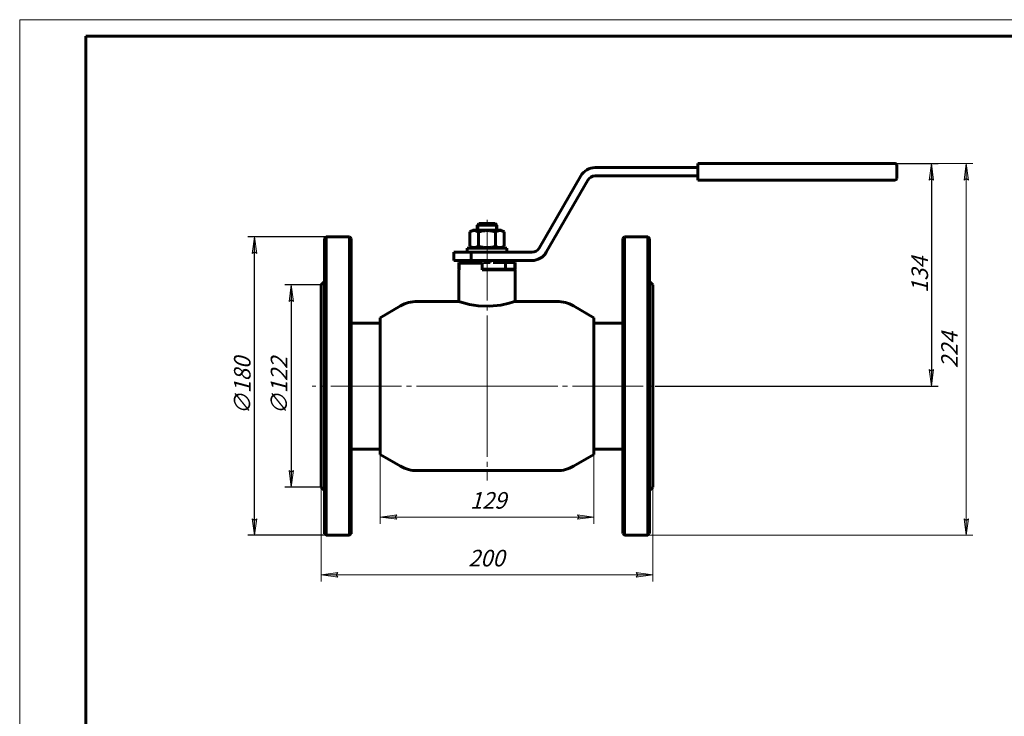
# Model space of a CAD drawing. Units: millimetres. Extents: x 0 to 594, y -3 to 420.
# Drawn here: x 0 to 297, y 210 to 420 of the extents above; entities that cross this region are included whole.
import ezdxf

# ---------------------------------------------------------------- set-up
doc = ezdxf.new("R2010")
doc.units = ezdxf.units.MM
for name, pattern in [('K5LT_AXLED', [25.807274, 21.307274, -1.5, 1.5, -1.5]), ('K5LT_BASIC', [0]), ('K5LT_THIN', [0])]:
    doc.linetypes.add(name, pattern=pattern)
doc.layers.add('Системный слой', color=7, linetype='Continuous')
doc.styles.add('KDIMTEXTSTYLE', font='GOST_AU.SHX', dxfattribs={"width": 0.96, "oblique": 15, "height": 5})
doc.styles.add('KTEXTSTYLE', font='GOST_AU.SHX', dxfattribs={"width": 0.96, "height": 5})
doc.dimstyles.new('KDIMSTYLE (0.50)', dxfattribs={"dimtxt": 5, "dimasz": 1, "dimexe": 2, "dimexo": 0, "dimgap": 1, "dimtad": 1, "dimlfac": 2, "dimtxsty": 'KDIMTEXTSTYLE', "dimsah": 1, "dimcen": 0, "dimdle": 1, "dimadec": 0, "dimazin": 0, "dimtfac": 0.667, "dimtmove": 0, "dimatfit": 3, "dimfxl": 1, "dimtvp": 1, "dimtolj": 1, "dimtzin": 0, "dimarcsym": 0})

# ---------------------------------------------------------------- blocks, each defined once
blk = doc.blocks.new('U0')
at = {"layer": 'Системный слой', "color": 5, "linetype": 'K5LT_BASIC', "lineweight": 60, "true_color": 0x0000ff}
for p, q in [((139.47, 344.81), (140.92, 344.81)), ((140.92, 344.81), (146.52, 344.81))]:
    blk.add_line(p, q, dxfattribs=at)
blk = doc.blocks.new('U1')
at = {"layer": 'Системный слой', "color": 5, "linetype": 'K5LT_BASIC', "lineweight": 60, "true_color": 0x0000ff}
for p, q in [((189.97, 354.06), (189.97, 309.56)), ((189.97, 309.56), (189.97, 265.06))]:
    blk.add_line(p, q, dxfattribs=at)
blk = doc.blocks.new('U2')
at = {"layer": 'Системный слой', "color": 5, "linetype": 'K5LT_BASIC', "lineweight": 60, "true_color": 0x0000ff}
for p, q in [((189.47, 354.56), (189.47, 309.56)), ((189.47, 309.56), (189.47, 264.56))]:
    blk.add_line(p, q, dxfattribs=at)
blk = doc.blocks.new('U3')
at = {"layer": 'Системный слой', "color": 5, "linetype": 'K5LT_BASIC', "lineweight": 60, "true_color": 0x0000ff}
for p, q in [((181.97, 354.06), (181.97, 309.56)), ((181.97, 309.56), (181.97, 265.06))]:
    blk.add_line(p, q, dxfattribs=at)
blk = doc.blocks.new('U4')
at = {"layer": 'Системный слой', "color": 5, "linetype": 'K5LT_BASIC', "lineweight": 60, "true_color": 0x0000ff}
for p, q in [((182.47, 354.56), (182.47, 309.56)), ((182.47, 309.56), (182.47, 264.56))]:
    blk.add_line(p, q, dxfattribs=at)
blk = doc.blocks.new('U5')
at = {"layer": 'Системный слой', "color": 5, "linetype": 'K5LT_BASIC', "lineweight": 60, "true_color": 0x0000ff}
for p, q in [((108.72, 288.96), (108.72, 330.15)), ((108.72, 290.56), (108.72, 288.96))]:
    blk.add_line(p, q, dxfattribs=at)
blk = doc.blocks.new('U6')
at = {"layer": 'Системный слой', "color": 5, "linetype": 'K5LT_BASIC', "lineweight": 60, "true_color": 0x0000ff}
for p, q in [((132.47, 335.06), (119.91, 335.06)), ((162.04, 335.06), (149.47, 335.06))]:
    blk.add_line(p, q, dxfattribs=at)
blk = doc.blocks.new('U7')
at = {"layer": 'Системный слой', "color": 5, "linetype": 'K5LT_BASIC', "lineweight": 60, "true_color": 0x0000ff}
for p, q in [((173.22, 330.15), (173.22, 288.96)), ((173.22, 288.96), (173.22, 290.56))]:
    blk.add_line(p, q, dxfattribs=at)
blk = doc.blocks.new('U8')
at = {"layer": 'Системный слой', "color": 5, "linetype": 'K5LT_BASIC', "lineweight": 60, "true_color": 0x0000ff}
for p, q in [((132.47, 335.06), (132.81, 334.94)), ((132.81, 334.94), (133.9, 334.61)), ((133.9, 334.61), (135.64, 334.18)), ((135.64, 334.18), (138.32, 333.74)), ((138.32, 333.74), (141.69, 333.61)), ((141.69, 333.61), (145.17, 333.96)), ((145.17, 333.96), (147.64, 334.5)), ((147.64, 334.5), (148.99, 334.9)), ((148.99, 334.9), (149.46, 335.05)), ((149.46, 335.05), (149.47, 335.06))]:
    blk.add_line(p, q, dxfattribs=at)
blk = doc.blocks.new('U9')
at = {"layer": 'Системный слой', "color": 5, "linetype": 'K5LT_BASIC', "lineweight": 60, "true_color": 0x0000ff}
for p, q in [((135.42, 346.81), (138.1, 346.81)), ((140, 346.81), (141.95, 346.81)), ((143.85, 346.81), (146.52, 346.81))]:
    blk.add_line(p, q, dxfattribs=at)
blk = doc.blocks.new('D0')
at = {"layer": 'Системный слой'}
for points in [[(286.16, 371.65), (285.5, 376.65), (284.85, 371.65), (285.5, 372.15)], [(285.5, 264.56), (286.16, 269.56), (285.5, 269.06), (284.85, 269.56)]]:
    blk.add_hatch(color=7, dxfattribs=at).paths.add_polyline_path(points)
at = {"layer": 'Системный слой', "color": 7, "linetype": 'K5LT_THIN', "lineweight": 18}
for p, q in [((262.5, 376.65), (287.5, 376.65)), ((284.85, 371.65), (285.5, 376.65)), ((285.5, 376.65), (286.16, 371.65)), ((285.5, 376.65), (285.5, 264.56)), ((285.5, 372.15), (284.85, 371.65)), ((286.16, 371.65), (285.5, 372.15)), ((285.5, 264.56), (284.85, 269.56)), ((284.85, 269.56), (285.5, 269.06)), ((285.5, 269.06), (286.16, 269.56)), ((286.16, 269.56), (285.5, 264.56)), ((185.97, 264.56), (287.5, 264.56))]:
    blk.add_line(p, q, dxfattribs=at)
blk.add_wipeout([(284, 314.93), (276.87, 314.93), (276.87, 325.82), (284, 325.82)]).dxf.layer = 'Системный слой'
at = {"layer": 'Системный слой', "color": 7, "insert": (277.97, 314.93), "char_height": 2.5, "attachment_point": 1, "rotation": 90, "style": 'KTEXTSTYLE'}
blk.add_mtext('\\H3.5;\\W0.965;\\Q15;\\Q15;\\H5.00;224', dxfattribs=at)
blk = doc.blocks.new('KDIMARROW_01')
at = {"layer": 'Системный слой'}
blk.add_hatch(color=0, dxfattribs=at).paths.add_polyline_path([(0, 0), (-5, 0.66), (-4.5, 0), (-5, -0.66)])
at = {"layer": 'Системный слой', "color": 0, "linetype": 'K5LT_THIN', "lineweight": 18}
for p, q in [((-4.5, 0), (-5, 0.66)), ((-5, 0.66), (0, 0)), ((0, 0), (-5, -0.66)), ((-5, -0.66), (-4.5, 0)), ((0, 0), (-1, 0))]:
    blk.add_line(p, q, dxfattribs=at)
blk = doc.blocks.new('D1')
at = {"layer": 'Defpoints', "color": 0}
for p in [(262.5, 376.65), (191.72, 309.56), (275, 309.56)]:
    blk.add_point(p, dxfattribs=at)
at = {"layer": 'Системный слой', "color": 0, "lineweight": -2}
for p, q in [((262.5, 376.65), (277, 376.65)), ((275, 375.65), (275, 310.56)), ((191.72, 309.56), (277, 309.56))]:
    blk.add_line(p, q, dxfattribs=at)
for p, rotation in [((275, 376.65), 90), ((275, 309.56), 270)]:
    blk.add_blockref('KDIMARROW_01', p, dxfattribs=dict(at, rotation=rotation))
at = {"layer": 'Системный слой', "color": 7, "insert": (271.5, 343.1), "char_height": 5, "attachment_point": 5, "rotation": 90, "style": 'KDIMTEXTSTYLE'}
blk.add_mtext('\\A1;\\H5.0;\\W0.965;\\Q15;\\H5.0;\\W0.965;\\Q15;\\Q15;134', dxfattribs=at)
blk = doc.blocks.new('D2')
at = {"layer": 'Системный слой'}
for points in [[(113.22, 270.06), (113.72, 270.71), (108.72, 270.06), (113.72, 269.4)], [(173.22, 270.06), (168.22, 270.71), (168.72, 270.06), (168.22, 269.4)]]:
    blk.add_hatch(color=7, dxfattribs=at).paths.add_polyline_path(points)
at = {"layer": 'Системный слой', "color": 7, "linetype": 'K5LT_THIN', "lineweight": 18}
for p, q in [((108.72, 288.96), (108.72, 268.06)), ((173.22, 288.96), (173.22, 268.06)), ((108.72, 270.06), (113.72, 270.71)), ((113.72, 270.71), (113.22, 270.06)), ((168.72, 270.06), (168.22, 270.71)), ((168.22, 270.71), (173.22, 270.06)), ((113.72, 269.4), (108.72, 270.06)), ((108.72, 270.06), (173.22, 270.06)), ((113.22, 270.06), (113.72, 269.4)), ((173.22, 270.06), (168.22, 269.4)), ((168.22, 269.4), (168.72, 270.06))]:
    blk.add_line(p, q, dxfattribs=at)
blk.add_wipeout([(135.83, 271.56), (135.83, 278.69), (145.7, 278.69), (145.7, 271.56)]).dxf.layer = 'Системный слой'
at = {"layer": 'Системный слой', "color": 7, "insert": (135.83, 277.59), "char_height": 2.5, "attachment_point": 1, "style": 'KTEXTSTYLE'}
blk.add_mtext('\\H3.5;\\W0.965;\\Q15;\\Q15;\\H5.00;129', dxfattribs=at)
blk = doc.blocks.new('D3')
at = {"layer": 'Системный слой'}
for points in [[(95.47, 252.65), (95.97, 253.31), (90.97, 252.65), (95.97, 251.99)], [(185.97, 251.99), (190.97, 252.65), (185.97, 253.31), (186.47, 252.65)]]:
    blk.add_hatch(color=7, dxfattribs=at).paths.add_polyline_path(points)
at = {"layer": 'Системный слой', "color": 7, "linetype": 'K5LT_THIN', "lineweight": 18}
for p, q in [((90.97, 279.06), (90.97, 250.65)), ((190.97, 279.06), (190.97, 250.65)), ((90.97, 252.65), (95.97, 253.31)), ((95.97, 251.99), (90.97, 252.65)), ((90.97, 252.65), (190.97, 252.65)), ((95.97, 253.31), (95.47, 252.65)), ((95.47, 252.65), (95.97, 251.99)), ((186.47, 252.65), (185.97, 253.31)), ((185.97, 253.31), (190.97, 252.65)), ((190.97, 252.65), (185.97, 251.99)), ((185.97, 251.99), (186.47, 252.65))]:
    blk.add_line(p, q, dxfattribs=at)
blk.add_wipeout([(135.3, 254.15), (135.3, 261.29), (146.19, 261.29), (146.19, 254.15)]).dxf.layer = 'Системный слой'
at = {"layer": 'Системный слой', "color": 7, "insert": (135.3, 260.18), "char_height": 2.5, "attachment_point": 1, "style": 'KTEXTSTYLE'}
blk.add_mtext('\\H3.5;\\W0.965;\\Q15;\\Q15;\\H5.00;200', dxfattribs=at)
blk = doc.blocks.new('D4')
at = {"layer": 'Defpoints', "color": 0}
for p in [(90.97, 340.06), (81.93, 279.06), (90.97, 279.06)]:
    blk.add_point(p, dxfattribs=at)
at = {"layer": 'Системный слой', "color": 0, "lineweight": -2}
for p, q in [((90.97, 340.06), (79.93, 340.06)), ((81.93, 339.06), (81.93, 280.06)), ((90.97, 279.06), (79.93, 279.06))]:
    blk.add_line(p, q, dxfattribs=at)
for p, rotation in [((81.93, 340.06), 90), ((81.93, 279.06), 270)]:
    blk.add_blockref('KDIMARROW_01', p, dxfattribs=dict(at, rotation=rotation))
at = {"layer": 'Системный слой', "color": 7, "insert": (78.23, 309.56), "char_height": 5, "attachment_point": 5, "rotation": 90, "style": 'KDIMTEXTSTYLE'}
blk.add_mtext('\\A1;\\H5.0;\\W0.965;\\Q15;∅122', dxfattribs=at)
blk = doc.blocks.new('D5')
at = {"layer": 'Defpoints', "color": 0}
for p in [(70.83, 354.56), (95.97, 354.56), (95.97, 264.56)]:
    blk.add_point(p, dxfattribs=at)
at = {"layer": 'Системный слой', "color": 0, "lineweight": -2}
for p, q in [((95.97, 354.56), (68.83, 354.56)), ((70.83, 265.56), (70.83, 353.56)), ((95.97, 264.56), (68.83, 264.56))]:
    blk.add_line(p, q, dxfattribs=at)
for p, rotation in [((70.83, 354.56), 90), ((70.83, 264.56), 270)]:
    blk.add_blockref('KDIMARROW_01', p, dxfattribs=dict(at, rotation=rotation))
at = {"layer": 'Системный слой', "color": 7, "insert": (67.14, 309.56), "char_height": 5, "attachment_point": 5, "rotation": 90, "style": 'KDIMTEXTSTYLE'}
blk.add_mtext('\\A1;\\H5.0;\\W0.965;\\Q15;∅180', dxfattribs=at)

msp = doc.modelspace()

# ---------------------------------------------------------------- linework, layer by layer
at = {"color": 7, "linetype": 'K5LT_THIN', "lineweight": 18}
for p, q in [((0, 0), (0, 420)), ((0, 420), (594, 420))]:
    msp.add_line(p, q, dxfattribs=at)
at = {"color": 5, "linetype": 'K5LT_BASIC', "lineweight": 60, "true_color": 0x0000ff}
for p, q in [((20, 5), (20, 415)), ((20, 415), (589, 415))]:
    msp.add_line(p, q, dxfattribs=at)
at = {"layer": 'Системный слой', "color": 5, "linetype": 'K5LT_BASIC', "lineweight": 60, "true_color": 0x0000ff}
for p, q in [((173.5745, 375.404), (204.5741, 375.404)), ((204.5741, 376.654), (256.0741, 376.654)), ((204.5741, 376.154), (204.5741, 376.654)), ((204.5741, 376.154), (204.5741, 372.154)), ((212.6911, 376.654), (212.6949, 376.654)), ((212.6949, 376.654), (212.9558, 376.654)), ((212.9558, 376.654), (213.4528, 376.654)), ((213.4528, 376.654), (214.0261, 376.654)), ((214.0261, 376.654), (214.2226, 376.654)), ((214.2226, 376.654), (214.4781, 376.654)), ((214.4781, 376.654), (215.6006, 376.654)), ((219.1646, 376.654), (221.3066, 376.654)), ((221.3066, 376.654), (223.5925, 376.654)), ((224.058, 376.654), (225.2224, 376.654)), ((225.2224, 376.654), (226.208, 376.654)), ((226.208, 376.654), (227.0115, 376.654)), ((227.0115, 376.654), (228.1757, 376.654)), ((228.1757, 376.654), (228.1758, 376.654)), ((228.1758, 376.654), (228.2659, 376.654)), ((228.4889, 376.654), (230.9511, 376.654)), ((230.9511, 376.654), (233.4133, 376.654)), ((233.6799, 376.654), (233.8209, 376.654)), ((233.8209, 376.654), (236.4887, 376.654)), ((236.4887, 376.654), (237.41, 376.654)), ((237.41, 376.654), (237.7154, 376.654)), ((237.87, 376.654), (238.0107, 376.654)), ((238.0107, 376.654), (240.6788, 376.654)), ((240.6788, 376.654), (241.5998, 376.654)), ((241.5998, 376.654), (241.9052, 376.654)), ((243.5698, 376.654), (246.6671, 376.654)), ((246.6671, 376.654), (249.2002, 376.654)), ((249.2002, 376.654), (249.5607, 376.654)), ((249.5607, 376.654), (249.7473, 376.654)), ((249.7473, 376.654), (249.7493, 376.654)), ((264.0741, 376.654), (256.0741, 376.654)), ((256.0741, 376.654), (264.0741, 376.654)), ((264.5741, 376.154), (264.5741, 372.154)), ((156.6877, 351.1553), (169.2444, 372.904)), ((158.8528, 349.9053), (171.4094, 371.654)), ((173.5745, 372.904), (204.5741, 372.904)), ((204.5741, 371.654), (204.5741, 372.154)), ((204.5741, 371.654), (256.0741, 371.654)), ((256.0741, 371.654), (264.0741, 371.654)), ((264.0741, 371.654), (256.0741, 371.654)), ((135.7765, 356.0234), (136.6977, 356.5553)), ((145.2477, 356.5553), (136.6977, 356.5553)), ((137.9727, 358.0553), (137.9727, 356.5553)), ((138.0146, 358.0553), (137.9727, 358.0553)), ((140.9727, 358.0553), (138.0146, 358.0553)), ((143.4222, 358.5553), (138.5232, 358.5553)), ((143.9307, 358.0553), (140.9727, 358.0553)), ((143.9727, 358.0553), (143.9307, 358.0553)), ((143.9727, 358.0553), (143.9727, 356.5553)), ((146.1688, 356.0234), (145.2477, 356.5553)), ((92.4727, 354.5553), (91.9727, 354.0553)), ((91.9727, 265.0553), (91.9727, 354.0553)), ((99.4727, 354.5553), (92.4727, 354.5553)), ((92.4727, 264.5553), (92.4727, 354.5553)), ((99.4727, 354.5553), (99.9727, 354.0553)), ((99.4727, 264.5553), (99.4727, 354.5553)), ((99.9727, 265.0553), (99.9727, 354.0553)), ((135.7765, 351.6871), (135.7765, 356.0234)), ((138.3746, 351.6871), (138.3746, 356.0234)), ((143.5707, 351.6871), (143.5707, 356.0234)), ((146.1688, 351.6871), (146.1688, 356.0234)), ((182.4727, 354.5553), (181.9727, 354.0553)), ((182.4727, 354.5553), (189.4727, 354.5553)), ((189.4727, 354.5553), (189.9727, 354.0553)), ((134.9727, 349.9053), (134.9727, 351.1553)), ((134.9727, 351.1553), (146.9727, 351.1553)), ((136.6977, 351.1553), (135.7765, 351.6871)), ((145.2477, 351.1553), (146.1688, 351.6871)), ((146.9727, 349.9053), (146.9727, 351.1553)), ((130.9727, 347.4053), (130.9727, 349.9053)), ((136.1888, 349.9053), (130.9727, 349.9053)), ((136.1888, 349.9053), (154.5227, 349.9053)), ((136.1888, 347.4053), (136.1888, 349.9053)), ((136.1888, 347.4053), (130.9727, 347.4053)), ((132.4727, 344.8053), (132.4727, 346.8053)), ((132.4727, 346.8053), (132.6061, 346.8053)), ((132.4727, 344.8053), (132.6061, 344.8053)), ((132.4727, 344.5553), (132.4727, 335.0553)), ((132.6061, 344.5553), (132.4727, 344.5553)), ((132.6061, 344.8053), (132.6061, 346.8053)), ((132.6061, 346.8053), (135.4218, 346.8053)), ((139.4727, 346.5553), (132.6061, 346.5553)), ((132.6061, 346.5553), (132.6061, 344.5553)), ((135.4218, 346.5553), (135.4218, 346.8053)), ((136.1227, 346.8053), (136.1227, 347.4053)), ((136.1888, 347.4053), (154.5227, 347.4053)), ((138.0977, 346.8053), (138.0977, 347.4053)), ((138.0977, 346.8053), (139.1417, 346.8053)), ((139.4727, 346.5553), (139.4727, 344.5553)), ((139.4727, 344.8053), (146.5236, 344.8053)), ((140.9727, 344.5553), (139.4727, 344.5553)), ((139.9977, 346.8053), (139.9977, 347.4053)), ((149.4727, 344.5553), (140.9727, 344.5553)), ((141.9477, 346.8053), (141.9477, 347.4053)), ((143.8477, 346.8053), (142.8036, 346.8053)), ((143.8477, 346.8053), (143.8477, 347.4053)), ((145.8227, 346.8053), (145.8227, 347.4053)), ((146.5236, 344.8053), (146.5236, 346.8053)), ((146.5236, 346.8053), (149.3393, 346.8053)), ((146.5236, 344.8053), (149.3393, 344.8053)), ((146.7227, 344.5553), (146.7227, 344.8053)), ((149.3393, 344.8053), (149.3393, 346.8053)), ((149.3393, 346.8053), (149.4727, 346.8053)), ((149.3393, 344.8053), (149.3393, 344.5553)), ((149.3393, 344.8053), (149.4727, 344.8053)), ((149.4727, 344.8053), (149.4727, 346.8053)), ((149.4727, 344.5553), (149.4727, 335.0553)), ((91.9727, 341.0553), (90.9727, 340.0553)), ((90.9727, 340.0553), (90.9727, 279.0553)), ((189.9727, 341.0553), (190.9727, 340.0553)), ((190.9727, 279.0553), (190.9727, 340.0553)), ((114.9056, 333.7155), (108.7227, 330.1458)), ((167.0397, 333.7155), (173.2227, 330.1458)), ((99.9727, 328.5553), (108.7227, 328.5553)), ((181.9727, 328.5553), (173.2227, 328.5553)), ((99.9727, 290.5553), (108.7227, 290.5553)), ((114.9056, 285.395), (108.7227, 288.9647)), ((167.0397, 285.395), (173.2227, 288.9647)), ((181.9727, 290.5553), (173.2227, 290.5553)), ((162.0397, 284.0553), (119.9056, 284.0553)), ((91.9727, 278.0553), (90.9727, 279.0553)), ((189.9727, 278.0553), (190.9727, 279.0553)), ((92.4727, 264.5553), (91.9727, 265.0553)), ((99.4727, 264.5553), (92.4727, 264.5553)), ((99.4727, 264.5553), (99.9727, 265.0553)), ((182.4727, 264.5553), (181.9727, 265.0553)), ((182.4727, 264.5553), (189.4727, 264.5553)), ((189.4727, 264.5553), (189.9727, 265.0553))]:
    msp.add_line(p, q, dxfattribs=at)
at = {"layer": 'Системный слой', "color": 30, "linetype": 'K5LT_AXLED', "lineweight": 18, "true_color": 0xff8000}
for q in [(140.9727, 360.5553), (88.2227, 309.5553), (193.7227, 309.5553), (140.9727, 281.0586)]:
    msp.add_line((140.9727, 309.5553), q, dxfattribs=at)
at = {"layer": 'Системный слой', "color": 7, "linetype": 'K5LT_THIN', "lineweight": 18}
for p, q in [((138.4463, 358.0553), (138.4463, 358.4799)), ((138.4463, 358.0553), (138.4463, 356.5553)), ((143.4991, 358.0553), (143.4991, 358.4799)), ((143.4991, 358.0553), (143.4991, 356.5553))]:
    msp.add_line(p, q, dxfattribs=at)
at = {"layer": 'Системный слой', "color": 5, "linetype": 'K5LT_BASIC', "lineweight": 60, "true_color": 0x0000ff}
for centre, radius, start, end in [((173.5745, 370.404), 5, 90, 150), ((264.0741, 376.154), 0.5, 0, 90), ((173.5745, 370.404), 2.5, 90, 150), ((264.0741, 372.154), 0.5, 270, 0), ((154.5227, 352.4053), 2.5, 270, 330), ((154.5227, 352.4053), 5, 270, 330), ((119.9056, 325.0553), 10, 90, 120), ((162.0397, 325.0553), 10, 60, 90), ((119.9056, 294.0553), 10, 240, 270), ((162.0397, 294.0553), 10, 270, 300)]:
    msp.add_arc(centre, radius, start, end, dxfattribs=at)
for points, knots in [([(138.3746, 356.0234), (138.2087, 356.1192), (137.9896, 356.2278), (137.7028, 356.3286), (137.5321, 356.375), (137.3587, 356.407), (137.1987, 356.4236), (137.0434, 356.427), (136.8955, 356.4188), (136.7304, 356.3975), (136.5468, 356.3579), (136.2814, 356.2748), (136.0249, 356.1611), (135.8375, 356.0586), (135.7765, 356.0234)], [0, 0, 0, 0, 2.94681015, 3.8443326, 4.96854384, 5.88519559, 6.81329934, 7.70142944, 8.53318741, 9.33577528, 10.52418436, 11.68484669, 13.91500354, 15, 15, 15, 15]), ([(143.5707, 356.0234), (143.3934, 356.0746), (143.1316, 356.1444), (142.6922, 356.2448), (142.3011, 356.3186), (141.9393, 356.3677), (141.647, 356.3976), (141.3786, 356.417), (141.0623, 356.4269), (140.7592, 356.4243), (140.4233, 356.4087), (140.052, 356.375), (139.5587, 356.3055), (138.9983, 356.1929), (138.5788, 356.0824), (138.3746, 356.0234)], [0, 0, 0, 0, 1.67981626, 2.46425431, 4.10062144, 5.2997801, 5.78516139, 6.77396186, 7.74689331, 8.66319342, 9.53045066, 10.80659157, 12.05516695, 14.06256115, 16, 16, 16, 16]), ([(146.1688, 356.0234), (146.0029, 356.1192), (145.7839, 356.2278), (145.497, 356.3286), (145.3263, 356.375), (145.1529, 356.407), (144.9929, 356.4236), (144.8376, 356.427), (144.6898, 356.4188), (144.5246, 356.3975), (144.341, 356.3579), (144.0757, 356.2748), (143.8191, 356.1611), (143.6317, 356.0586), (143.5707, 356.0234)], [0, 0, 0, 0, 2.94681015, 3.8443326, 4.96854384, 5.88519559, 6.81329934, 7.70142944, 8.53318741, 9.33577528, 10.52418436, 11.68484669, 13.91500354, 15, 15, 15, 15]), ([(135.7765, 351.6871), (135.9424, 351.5913), (136.1615, 351.4828), (136.4483, 351.3819), (136.619, 351.3355), (136.7924, 351.3035), (136.9524, 351.2869), (137.1077, 351.2835), (137.2556, 351.2917), (137.4207, 351.313), (137.6043, 351.3526), (137.8697, 351.4357), (138.1262, 351.5494), (138.3136, 351.6519), (138.3746, 351.6871)], [0, 0, 0, 0, 2.94681015, 3.8443326, 4.96854384, 5.88519559, 6.81329934, 7.70142944, 8.53318741, 9.33577528, 10.52418436, 11.68484669, 13.91500354, 15, 15, 15, 15]), ([(138.3746, 351.6871), (138.5519, 351.6359), (138.8137, 351.5661), (139.2531, 351.4657), (139.6442, 351.3919), (140.006, 351.3428), (140.2983, 351.3129), (140.5667, 351.2935), (140.883, 351.2836), (141.1861, 351.2862), (141.5221, 351.3018), (141.8933, 351.3355), (142.3867, 351.405), (142.947, 351.5176), (143.3665, 351.6281), (143.5707, 351.6871)], [0, 0, 0, 0, 1.67981626, 2.46425431, 4.10062144, 5.2997801, 5.78516139, 6.77396186, 7.74689331, 8.66319342, 9.53045066, 10.80659157, 12.05516695, 14.06256115, 16, 16, 16, 16]), ([(143.5707, 351.6871), (143.7367, 351.5913), (143.9557, 351.4828), (144.2425, 351.3819), (144.4133, 351.3355), (144.5866, 351.3035), (144.7467, 351.2869), (144.9019, 351.2835), (145.0498, 351.2917), (145.2149, 351.313), (145.3986, 351.3526), (145.6639, 351.4357), (145.9205, 351.5494), (146.1078, 351.6519), (146.1688, 351.6871)], [0, 0, 0, 0, 2.94681015, 3.8443326, 4.96854384, 5.88519559, 6.81329934, 7.70142944, 8.53318741, 9.33577528, 10.52418436, 11.68484669, 13.91500354, 15, 15, 15, 15])]:
    msp.add_open_spline(points, degree=3, knots=knots, dxfattribs=at)
for points in [[(138.5232, 358.5553), (138.3534, 358.3889), (138.1839, 358.2222), (138.0146, 358.0553)], [(143.4222, 358.5553), (143.592, 358.3889), (143.7614, 358.2222), (143.9307, 358.0553)]]:
    msp.add_open_spline(points, degree=3, dxfattribs=at)

# ---------------------------------------------------------------- block references
at = {"layer": 'Системный слой'}
for name in ['U3', 'U4', 'U2', 'U1', 'U9', 'U0', 'U6', 'U8', 'U5', 'U7']:
    msp.add_blockref(name, (0, 0), dxfattribs=at)

# ---------------------------------------------------------------- texts
at = {"color": 7, "insert": (28.435, 404.5467), "char_height": 2.5, "attachment_point": 1, "rotation": 180, "style": 'KTEXTSTYLE'}
msp.add_mtext('\\H3.5;\\W0.965;\\Q15;\\Q15;\\W0.453;\\H7.00; ', dxfattribs=at)

# ---------------------------------------------------------------- next in the draw order: dimensions: what is measured, and where the dimension line sits
at = {"layer": 'Системный слой', "color": 7}
dim = msp.add_linear_dim(base=(285.5035, 376.654), p1=(185.9727, 264.5553), p2=(262.4985, 376.654), angle=90, text='\\H5.0;\\W0.965;\\Q15;\\H5.0;\\W0.965;\\Q15;\\Q15;224', dimstyle='KDIMSTYLE (0.50)', override={"dimexo": 0, "dimblk1": 'KDIMARROW_01', "dimblk2": 'KDIMARROW_01', "dimse1": 0, "dimse2": 0, "dimclrt": 7, "dimtolj": 1}, dxfattribs=at)
dim.commit()
dim.dimension.update_dxf_attribs({"geometry": 'D0', "text_midpoint": (285.5035, 320.6046), "dimtype": 160})
dim = msp.add_linear_dim(base=(108.7227, 270.0553), p1=(173.2227, 288.9647), p2=(108.7227, 288.9647), dimstyle='KDIMSTYLE (0.50)', override={"dimexo": 0, "dimpost": '\\H5.0;\\W0.965;\\Q15;<>', "dimblk1": 'KDIMARROW_01', "dimblk2": 'KDIMARROW_01', "dimse1": 0, "dimse2": 0, "dimclrt": 7, "dimtolj": 1}, dxfattribs=at)
dim.commit()
dim.dimension.update_dxf_attribs({"geometry": 'D2', "text_midpoint": (140.9727, 270.0553), "dimtype": 160})

# ---------------------------------------------------------------- next in the draw order: dimensions: what is measured, and where the dimension line sits
dim = msp.add_linear_dim(base=(275.001, 309.5553), p1=(262.4985, 376.654), p2=(191.7227, 309.5553), angle=90, text='\\H5.0;\\W0.965;\\Q15;\\H5.0;\\W0.965;\\Q15;\\Q15;134', dimstyle='KDIMSTYLE (0.50)', override={"dimexo": 0, "dimblk1": 'KDIMARROW_01', "dimblk2": 'KDIMARROW_01', "dimse1": 0, "dimse2": 0, "dimclrt": 7, "dimtolj": 1}, dxfattribs=at)
dim.commit()
dim.dimension.update_dxf_attribs({"geometry": 'D1', "text_midpoint": (275.001, 343.1046), "dimtype": 160})
dim = msp.add_linear_dim(base=(90.9727, 252.6496), p1=(190.9727, 279.0553), p2=(90.9727, 279.0553), dimstyle='KDIMSTYLE (0.50)', override={"dimexo": 0, "dimpost": '\\H5.0;\\W0.965;\\Q15;<>', "dimblk1": 'KDIMARROW_01', "dimblk2": 'KDIMARROW_01', "dimse1": 0, "dimse2": 0, "dimclrt": 7, "dimtolj": 1}, dxfattribs=at)
dim.commit()
dim.dimension.update_dxf_attribs({"geometry": 'D3', "text_midpoint": (140.9727, 252.6496), "dimtype": 160})

# ---------------------------------------------------------------- next in the draw order: dimensions: what is measured, and where the dimension line sits
for base, p1, p2, picture, middle in [((70.8306, 354.5553), (95.9727, 264.5553), (95.9727, 354.5553), 'D5', (70.8306, 309.5553)), ((81.9271, 279.0553), (90.9727, 340.0553), (90.9727, 279.0553), 'D4', (81.9271, 309.5553))]:
    dim = msp.add_linear_dim(base=base, p1=p1, p2=p2, angle=90, dimstyle='KDIMSTYLE (0.50)', override={"dimexo": 0, "dimpost": '\\H5.0;\\W0.965;\\Q15;∅<>', "dimblk1": 'KDIMARROW_01', "dimblk2": 'KDIMARROW_01', "dimse1": 0, "dimse2": 0, "dimclrt": 7, "dimtolj": 1}, dxfattribs=at)
    dim.commit()
    dim.dimension.update_dxf_attribs({"geometry": picture, "text_midpoint": middle, "dimtype": 160})

doc.saveas('drawing.dxf')
